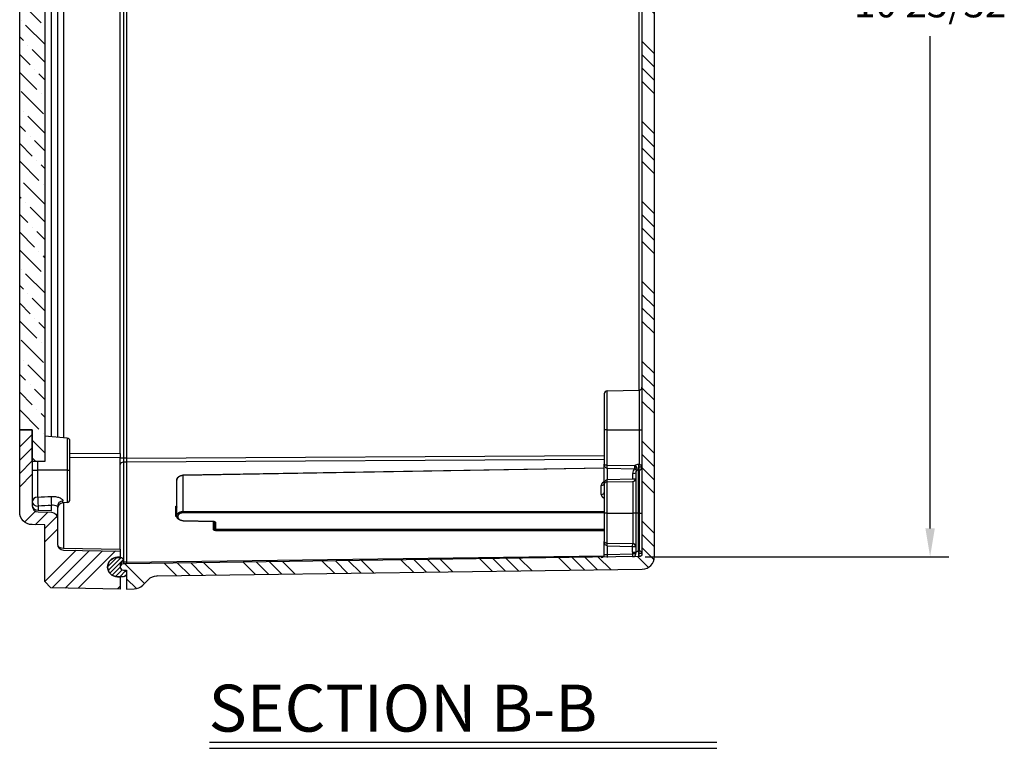
# Model space of a CAD drawing. Extents: x -0.1 to 95.9, y -0.1 to 62.6.
# Drawn here: x 71.1 to 80.9, y 35.8 to 43.1 of the extents above; entities that cross this region are included whole.
import ezdxf

# ---------------------------------------------------------------- set-up
doc = ezdxf.new("R2010")
doc.units = 0
doc.header["$MEASUREMENT"] = 0
doc.layers.get('0').update_dxf_attribs({"linetype": 'CONTINUOUS'})
doc.layers.get('Defpoints').update_dxf_attribs({"linetype": 'CONTINUOUS'})
doc.styles.add('COMPLEX', font='ROMANC')
doc.dimstyles.get("Standard").update_dxf_attribs({"dimtxt": 0.18, "dimasz": 0.18, "dimexe": 0.18, "dimexo": 0.0625, "dimgap": 0.09, "dimtad": 0, "dimtih": 1, "dimtoh": 1, "dimdec": 4, "dimzin": 0, "dimdsep": 46, "dimtxsty": 'STANDARD', "dimcen": 0.09, "dimadec": 0, "dimazin": 0, "dimtfac": 1, "dimtdec": 4, "dimtofl": 0, "dimtmove": 0, "dimatfit": 3, "dimfxl": 1, "dimtolj": 1, "dimtzin": 0, "dimarcsym": 0})

# ---------------------------------------------------------------- blocks, each defined once
blk = doc.blocks.new('*D37')
at = {"color": 0, "lineweight": -2}
for p, q in [((77.3707, 48.5228), (80.3902, 48.5228)), ((80.2027, 48.2415), (80.2027, 43.5877)), ((80.2027, 38.0328), (80.2027, 42.9314)), ((77.3707, 37.7515), (80.3902, 37.7515))]:
    blk.add_line(p, q, dxfattribs=at)
at = {"color": 0}
for points in [[(80.1558, 48.2415), (80.2496, 48.2415), (80.2027, 48.5228)], [(80.1558, 38.0328), (80.2496, 38.0328), (80.2027, 37.7515)]]:
    blk.add_solid(points, dxfattribs=at)
at = {"layer": 'Defpoints', "color": 0}
for p in [(77.3082, 48.5228), (80.2027, 48.5228), (77.3082, 37.7515)]:
    blk.add_point(p, dxfattribs=at)
at = {"color": 0, "insert": (80.2027, 43.2596), "char_height": 0.28125, "attachment_point": 5}
blk.add_mtext('\\A1;10 25/32', dxfattribs=at)
blk = doc.blocks.new('SBBTX')
for p, q in [((-0.8422, 0.02), (0.8422, 0.02)), ((-0.8422, 0), (0.8422, 0))]:
    blk.add_line(p, q)
at = {"style": 'COMPLEX'}
blk.add_text('SECTION B-B', height=0.156, dxfattribs=at).set_placement((-0.8455, 0.0555))

msp = doc.modelspace()

# ---------------------------------------------------------------- hatches: boundary and pattern name
h = msp.add_hatch()
h.set_pattern_fill('ANSI34', color=256, scale=0.75, angle=90, style=0)
h.set_pattern_definition([(135, (-77.8142, 4.3283), (-0.3977476, -0.3977476), []), (135, (-77.8142, 4.4609), (-0.3977476, -0.3977476), []), (135, (-77.8142, 4.5935), (-0.3977476, -0.3977476), []), (135, (-77.8142, 4.72607), (-0.3977476, -0.3977476), [])])
edge = h.paths.add_edge_path()
edge.add_line((72.212483, 48.594658), (77.308179, 48.522785))
edge.add_arc((77.307483, 48.492793), 0.03, 0, 88.67, ccw=False)
edge.add_line((77.337483, 48.492793), (77.337483, 37.781523))
edge.add_arc((77.307483, 37.781523), 0.03, 271.33, 360, ccw=False)
edge.add_line((77.308179, 37.751531), (72.212483, 37.679658))
edge.add_line((72.212483, 37.679658), (72.181233, 37.679658))
edge.add_arc((72.181233, 37.648408), 0.03125, 90, 180)
edge.add_arc((72.181233, 37.648408), 0.03125, 180, 270)
edge.add_line((72.181233, 37.617158), (72.212483, 37.617158))
edge.add_line((72.212483, 37.617158), (72.212483, 37.429658))
edge.add_line((72.212483, 37.429658), (72.287411, 37.431398))
edge.add_arc((72.28451, 37.556364), 0.125, 271.33, 315)
edge.add_line((72.372898, 37.467976), (72.430038, 37.525116))
edge.add_arc((72.518427, 37.436728), 0.125, 91.33, 135, ccw=False)
edge.add_line((72.515525, 37.561694), (77.340384, 37.627279))
edge.add_arc((77.337483, 37.752245), 0.125, 271.33, 360)
edge.add_line((77.462483, 37.752245), (77.462483, 48.522071))
edge.add_arc((77.337483, 48.522071), 0.125, 0, 88.67)
edge.add_line((77.340384, 48.647038), (72.515525, 48.712622))
edge.add_arc((72.518427, 48.837589), 0.125, 225, 268.67, ccw=False)
edge.add_line((72.430038, 48.7492), (72.372898, 48.806341))
edge.add_arc((72.28451, 48.717952), 0.125, 45, 88.67)
edge.add_line((72.287411, 48.842919), (72.212483, 48.844658))
edge.add_line((72.212483, 48.844658), (72.212483, 48.657158))
edge.add_line((72.212483, 48.657158), (72.181233, 48.657158))
edge.add_arc((72.181233, 48.625908), 0.03125, 90, 180)
edge.add_arc((72.181233, 48.625908), 0.03125, 180, 270)
edge.add_line((72.181233, 48.594658), (72.212483, 48.594658))
h = msp.add_hatch()
h.set_pattern_fill('ANSI36', color=256, angle=90, style=0)
h.set_pattern_definition([(135, (-77.81421, 4.32832), (-0.24306796, 0.06629126), [0.3125, -0.0625, 0, -0.0625])])
h.paths.add_polyline_path([(71.399984, 47.574679), (71.399984, 38.699679), (71.274984, 38.699679), (71.274984, 39.012179), (71.149984, 39.012179), (71.149984, 47.262179), (71.274984, 47.262179), (71.274984, 47.574679)])
h = msp.add_hatch()
h.set_pattern_fill('ANSI34', color=256, scale=0.75, style=0)
h.set_pattern_definition([(45, (18.0869, 16.0096), (-0.3977476, 0.3977476), []), (45, (18.2195, 16.0096), (-0.3977476, 0.3977476), []), (45, (18.3521, 16.0096), (-0.3977476, 0.3977476), []), (45, (18.48466, 16.0096), (-0.3977476, 0.3977476), [])])
edge = h.paths.add_edge_path()
edge.add_line((71.274984, 39.012179), (71.274984, 38.256117))
edge.add_arc((71.334984, 38.256117), 0.06, 180, 269)
edge.add_line((71.333937, 38.196126), (71.466031, 38.193821))
edge.add_arc((71.464984, 38.13383), 0.06, 0, 89, ccw=False)
edge.add_line((71.524984, 38.13383), (71.524984, 37.877322))
edge.add_arc((71.584984, 37.877322), 0.06, 180, 269)
edge.add_line((71.583937, 37.817331), (72.149984, 37.80745))
edge.add_line((72.149984, 37.80745), (72.149984, 37.74495))
edge.add_line((72.149984, 37.74495), (72.120984, 37.74495))
edge.add_arc((72.121191, 37.64845), 0.0965, 90.1229671, 269.8770329)
edge.add_line((72.120984, 37.55195), (72.149984, 37.55195))
edge.add_line((72.149984, 37.55195), (72.149984, 37.4297))
edge.add_line((72.149984, 37.4297), (71.459975, 37.441745))
edge.add_line((71.459975, 37.441745), (71.399984, 37.503867))
edge.add_line((71.399984, 37.503867), (71.399984, 38.067792))
edge.add_line((71.399984, 38.067792), (71.272802, 38.070012))
edge.add_arc((71.274984, 38.194993), 0.125, 180, 269, ccw=False)
edge.add_line((71.149984, 38.194993), (71.149984, 39.012179))
edge.add_line((71.149984, 39.012179), (71.274984, 39.012179))
h = msp.add_hatch()
h.set_pattern_fill('ANSI31', color=256, scale=0.25, angle=180, style=0)
h.set_pattern_definition([(225, (87.672858, -14.13862), (0.022097087, -0.022097087), [])])
edge = h.paths.add_edge_path()
edge.add_line((72.18094, 37.697817), (72.18069, 37.697817))
edge.add_arc((72.18069, 37.666817), 0.031, 90, 180)
edge.add_line((72.14969, 37.666817), (72.14969, 37.648998))
edge.add_arc((72.18094, 37.648998), 0.03125, 180, 270)
edge.add_line((72.18094, 37.617748), (72.18219, 37.617748))
edge.add_arc((72.18219, 37.587748), 0.03, 0, 90, ccw=False)
edge.add_line((72.21219, 37.587748), (72.21219, 37.58245))
edge.add_arc((72.18219, 37.58245), 0.03, -90, 0, ccw=False)
edge.add_line((72.18219, 37.55245), (72.120691, 37.55245))
edge.add_arc((72.120691, 37.64845), 0.096, 90, 270, ccw=False)
edge.add_line((72.120691, 37.74445), (72.15094, 37.74445))
edge.add_arc((72.15094, 37.71445), 0.03, 0, 90, ccw=False)
edge.add_line((72.18094, 37.71445), (72.18094, 37.697817))

# ---------------------------------------------------------------- linework, layer by layer
for p, q in [((72.149984, 38.777298), (72.149984, 47.497023)), ((72.181233, 47.540935), (72.181233, 38.733381)), ((72.212483, 47.540935), (72.212483, 38.733381)), ((71.466031, 38.945456), (71.466031, 47.328885)), ((71.524984, 47.334042), (71.524984, 38.940298)), ((71.583937, 47.3392), (71.583937, 38.93514)), ((77.308179, 39.407978), (77.308179, 46.866339)), ((76.962483, 39.37064), (76.962483, 39.012158)), ((76.991786, 39.400632), (77.308179, 39.407978)), ((76.991786, 39.012158), (76.991786, 39.400632)), ((77.308179, 39.407978), (77.308179, 39.012158)), ((76.991786, 39.012158), (76.962483, 39.012158)), ((76.962483, 39.012158), (76.962483, 38.673036)), ((76.991786, 39.012158), (77.308179, 39.012158)), ((76.991786, 38.662588), (76.991786, 39.012158)), ((77.308179, 39.012158), (77.337483, 39.012158)), ((77.308179, 39.012158), (77.308179, 38.669036)), ((71.622599, 38.931758), (71.399984, 38.951234)), ((71.622599, 38.931758), (71.622599, 38.611674)), ((71.649984, 38.611674), (71.649984, 38.901872)), ((71.649984, 38.780913), (72.149984, 38.777298)), ((72.149984, 38.777298), (72.149984, 38.734878)), ((71.329755, 38.611674), (71.329755, 38.699679)), ((72.149984, 38.734878), (71.649984, 38.738493)), ((72.149984, 37.824992), (72.149984, 38.734878)), ((72.181233, 38.733381), (72.149984, 38.733381)), ((72.181233, 38.733381), (72.181233, 38.690966)), ((72.212483, 38.733381), (72.181233, 38.733381)), ((72.181233, 38.690966), (72.181233, 37.697227)), ((72.212483, 38.690966), (72.181233, 38.690966)), ((72.212483, 38.733381), (76.962483, 38.759827)), ((72.212483, 38.733381), (72.212483, 38.709421)), ((76.962483, 38.717412), (72.212483, 38.690966)), ((72.212483, 38.709421), (72.212483, 38.699667)), ((72.212483, 38.699667), (72.212483, 38.690966)), ((72.212483, 38.690966), (72.212483, 37.697227)), ((76.962483, 38.471425), (76.962483, 38.673036)), ((71.274984, 38.611675), (71.329755, 38.611674)), ((71.329755, 38.343967), (71.329755, 38.611674)), ((71.622599, 38.611674), (71.329755, 38.611674)), ((71.622599, 38.611674), (71.622599, 38.291582)), ((71.622599, 38.611674), (71.649984, 38.611674)), ((71.649984, 38.321468), (71.649984, 38.611674)), ((76.962483, 38.633803), (72.773436, 38.561928)), ((76.962483, 38.630874), (72.773532, 38.559002)), ((76.991959, 38.631115), (76.991959, 38.519711)), ((76.991959, 38.631113), (77.265197, 38.626734)), ((76.992132, 38.662581), (77.26537, 38.658109)), ((77.245506, 38.52492), (77.245506, 38.580713)), ((77.289553, 38.631215), (77.265276, 38.631215)), ((77.274983, 38.585192), (77.274983, 38.184458)), ((77.304286, 38.669001), (77.308179, 38.669036)), ((77.304286, 38.613528), (77.308179, 38.613574)), ((77.304286, 38.184458), (77.304286, 38.613528)), ((77.308179, 38.613574), (77.308179, 38.184458)), ((77.337483, 38.643037), (77.309455, 38.643037)), ((72.712483, 38.157825), (72.712483, 38.513978)), ((72.773436, 38.561928), (72.773532, 38.559002)), ((72.773532, 38.559002), (72.773532, 38.201166)), ((76.991786, 38.184458), (76.991786, 38.494885)), ((76.991959, 38.519712), (77.245506, 38.524922)), ((76.992132, 38.494893), (77.245679, 38.500149)), ((77.245679, 38.500147), (77.245679, 38.184458)), ((76.933179, 38.370094), (76.933179, 38.460984)), ((76.962483, 38.471425), (76.962483, 38.184458)), ((71.579755, 38.287834), (71.579755, 38.307118)), ((71.622599, 38.291582), (71.579755, 38.287834)), ((71.583937, 38.2882), (71.583937, 37.834873)), ((71.149984, 38.19496), (71.149984, 38.194993)), ((71.333937, 38.255262), (71.333937, 38.21367)), ((71.333937, 38.21367), (71.466031, 38.211364)), ((71.466031, 38.211364), (71.466031, 38.26202)), ((71.524984, 38.250906), (71.524984, 38.13383)), ((72.702715, 38.25319), (72.712483, 38.253575)), ((72.702715, 38.1511), (72.702715, 38.25319)), ((76.962483, 38.194097), (72.773436, 38.194097)), ((72.773532, 38.201166), (76.962483, 38.201166)), ((76.962483, 38.187027), (72.773532, 38.187027)), ((76.991786, 38.184458), (76.962483, 38.184458)), ((76.962483, 38.184458), (76.962483, 37.903825)), ((76.991786, 38.184458), (77.245679, 38.184458)), ((76.991786, 37.887477), (76.991786, 38.184458)), ((77.274983, 38.184458), (77.245679, 38.184458)), ((77.245679, 38.184458), (77.245679, 37.88125)), ((77.304286, 38.184458), (77.274983, 38.184458)), ((77.274983, 38.184458), (77.274983, 37.797003)), ((77.304286, 38.184458), (77.308179, 38.184458)), ((77.304286, 37.807331), (77.304286, 38.184458)), ((77.308179, 38.184458), (77.337483, 38.184458)), ((77.308179, 38.184458), (77.308179, 37.807411)), ((72.712869, 38.151033), (72.702715, 38.1511)), ((72.712483, 38.156296), (72.712483, 38.157825)), ((72.722251, 38.150756), (72.722251, 38.149227)), ((72.774121, 38.108327), (73.07747, 38.100834)), ((72.774136, 38.111255), (73.077485, 38.103762)), ((73.077715, 38.024068), (73.077715, 38.100826)), ((73.087483, 38.031137), (73.087483, 38.096365)), ((73.097251, 38.089296), (73.097251, 38.024389)), ((73.097251, 38.024389), (76.962483, 38.024389)), ((76.962483, 38.010251), (73.097251, 38.010251)), ((73.097347, 38.01732), (76.962483, 38.01732)), ((76.962483, 37.772817), (76.962483, 37.903825)), ((71.583937, 37.834873), (72.149984, 37.824992)), ((72.149984, 37.824992), (72.149984, 37.80745)), ((76.992483, 37.859419), (76.993179, 37.887449)), ((76.992483, 37.859419), (76.992483, 37.77421)), ((76.992483, 37.859418), (77.244983, 37.853153)), ((76.993179, 37.887448), (77.245679, 37.881249)), ((77.244983, 37.853154), (77.245679, 37.88125)), ((77.244983, 37.853154), (77.274983, 37.853154)), ((77.244983, 37.797003), (77.244983, 37.853154)), ((77.244983, 37.797003), (77.274983, 37.797003)), ((77.304286, 37.807331), (77.308179, 37.807411)), ((72.120984, 37.74495), (72.120984, 37.744921)), ((72.149984, 37.74495), (72.149984, 37.744921)), ((72.212483, 37.697227), (72.181233, 37.697227)), ((72.181233, 37.697227), (72.181233, 37.679658)), ((72.212483, 37.697227), (76.960065, 37.761018)), ((72.212483, 37.697227), (72.212483, 37.683815)), ((76.962483, 37.772817), (76.992483, 37.77421)), ((76.992483, 37.77421), (77.247186, 37.780123)), ((76.992483, 37.77421), (76.993179, 37.744218)), ((77.247186, 37.780123), (77.276085, 37.787826)), ((77.247883, 37.750131), (77.247186, 37.780123)), ((77.277088, 37.780123), (77.247186, 37.780123)), ((77.337483, 37.781523), (77.310044, 37.781523)), ((72.149983, 37.67513), (72.149983, 37.648408)), ((72.212483, 37.683815), (72.212483, 37.680721)), ((72.212483, 37.680721), (72.212483, 37.679658)), ((71.399984, 37.503826), (71.399984, 37.503867)), ((71.399984, 37.503826), (71.399984, 37.503824)), ((71.459975, 37.441745), (71.459975, 37.441703)), ((72.149984, 37.4297), (72.149984, 37.429659))]:
    msp.add_line(p, q)
msp.add_lwpolyline([(77.337483, 48.492793), (77.337483, 37.781523, -0.4074309), (77.308179, 37.751531), (72.212483, 37.679658), (72.181233, 37.679658, 0.41421356), (72.149983, 37.648408, 0.41421356), (72.181233, 37.617158), (72.212483, 37.617158), (72.212483, 37.429658), (72.287411, 37.431398, 0.19288642), (72.372898, 37.467976), (72.430038, 37.525116, -0.19288642), (72.515525, 37.561694), (77.340384, 37.627279, 0.4074309), (77.462483, 37.752245), (77.462483, 48.522071, 0.4074309)], format="xyb")
msp.add_lwpolyline([(71.399984, 47.574679), (71.399984, 38.699679), (71.274984, 38.699679), (71.274984, 39.012179), (71.149984, 39.012179), (71.149984, 47.262179), (71.274984, 47.262179), (71.274984, 47.574679)], close=True)
msp.add_lwpolyline([(71.274984, 39.012179), (71.274984, 38.256117, 0.4091108), (71.333937, 38.196126), (71.466031, 38.193821, -0.4091108), (71.524984, 38.13383), (71.524984, 37.877322, 0.4091108), (71.583937, 37.817331), (72.149984, 37.80745), (72.149984, 37.74495), (72.120984, 37.74495, 0.99785612), (72.120984, 37.55195), (72.149984, 37.55195), (72.149984, 37.4297), (71.459975, 37.441745), (71.399984, 37.503867), (71.399984, 38.067792), (71.272802, 38.070012, -0.4091108), (71.149984, 38.194993), (71.149984, 39.012179)], format="xyb", close=True)
at = {"color": 7}
msp.add_lwpolyline([(72.18094, 37.697817), (72.18069, 37.697817, 0.41421356), (72.14969, 37.666817), (72.14969, 37.648998, 0.41421356), (72.18094, 37.617748), (72.18219, 37.617748, -0.41421356), (72.21219, 37.587748), (72.21219, 37.58245, -0.41421356), (72.18219, 37.55245), (72.120691, 37.55245, -1), (72.120691, 37.74445), (72.15094, 37.74445, -0.41421356), (72.18094, 37.71445)], format="xyb", close=True, dxfattribs=at)
for centre, radius, start, end in [((76.992483, 39.37064), 0.03, 91.33, 180), ((77.307483, 39.43797), 0.03, 271.33, 0), ((71.619984, 38.901872), 0.03, 0, 85), ((77.308345, 38.581069), 0.062834, 133.3749806, 180.3243546), ((77.303878, 38.595403), 0.07359, 89.6819459, 121.5539743), ((77.303509, 38.570929), 0.042601, 88.9544223, 116.010879), ((71.584984, 38.228062), 0.06, 95, 180), ((71.619984, 38.321468), 0.03, 275, 0), ((71.479532, 38.169323), 0.093584, 60.8770032, 98.2868185), ((76.932483, 37.772817), 0.03, 271.33, 0)]:
    msp.add_arc(centre, radius, start, end)
for centre, major_axis, ratio, start_param, end_param in [((72.181233, 38.668869), (-0.03125, 0), 0.70710678, -1.57079633, -0.00860049), ((76.99109, 38.6356), (0.000403, 0.029997), 0.02549879, 4.56287041, 5.83179939), ((76.991436, 38.635594), (0.000482, 0.029996), 0.02007289, 4.56282679, 5.83184773), ((77.244983, 38.585192), (-0.03, 0), 0.14932762, 1.58824962, 3.14159265), ((77.264674, 38.631215), (-0.02047, 0.021931), 0.08977636, 1.6921512, 3.03751879), ((77.264674, 38.631215), (0.00048, 0.029996), 0.02006067, -1.57047563, -0.45845842), ((77.264674, 38.631215), (-0.017312, 0.024501), 0.77134888, 4.21336204, 5.51439277), ((77.264674, 38.631215), (-0.017312, 0.024501), 0.77134888, 3.30489537, 4.21336204), ((77.30359, 38.642994), (-0.000333, 0.029998), 0.06581629, 3.32951937, 5.76074892), ((77.307483, 38.643037), (-0.000333, 0.029998), 0.06571916, 4.71165969, 5.76017809), ((77.307483, 38.643037), (0.03, 0), 0.86686548, 0, 1.54758345), ((77.307483, 38.643037), (-0.000333, 0.029998), 0.06571916, 3.33004192, 4.71165969), ((77.307483, 38.643037), (-0.03, 0), 0.98236349, 1.59400921, 3.14159265), ((76.932483, 38.482191), (0.03, 0), 0.70710678, -1.54758345, 0), ((76.99109, 38.524183), (-0.000578, 0.029994), 0.02056285, 3.35705424, 4.5621173), ((77.244983, 38.529399), (-0.03, 0), 0.14932762, 1.58824962, 3.14159265), ((77.244983, 38.529399), (-0.03, 0), 0.97534277, 1.59400921, 3.14159265), ((76.932483, 38.391301), (0.03, 0), 0.70710678, -1.54758345, 0), ((71.334984, 38.297682), (0.06, 0), 0.77436052, 1.65806279, 3.14159265), ((71.334984, 38.297682), (-0.06, 0), 0.70711533, 0, 1.55334303), ((71.334984, 38.297682), (-0.003061, 0.059922), 0.07544771, 0.68431012, 2.35349733), ((71.467078, 38.30444), (-0.003071, 0.059921), 0.07561353, 0.67549439, 2.35348467), ((71.584984, 38.250906), (0.06, 0), 0.94045041, 1.65806279, 3.14159265), ((71.334984, 38.256091), (-0.06, 0), 0.70711533, 0, 1.55334303), ((72.722483, 38.157825), (-0.01, 0), 0.70710678, 0, 1.54758345), ((72.722483, 38.156296), (-0.01, 0), 0.70710678, 0, 1.54758345), ((73.097483, 38.096365), (-0.01, 0), 0.70710678, 0, 1.54758345), ((73.077483, 38.031137), (0.01, 0), 0.70710678, -1.54758345, 0), ((71.584984, 37.877293), (-0.06, 0), 0.70711533, 0, 1.55334303), ((76.99109, 37.859448), (0.00048, 0.029996), 0.02320782, -1.57042491, -0.36376487), ((77.244983, 37.853154), (0.03, 0), 0.93678303, 0, 1.54758345), ((77.30359, 37.781433), (-0.000696, 0.029992), 0.08545547, 3.14159265, 5.75262022), ((77.307483, 37.781523), (0.03, 0), 0.86316444, 0, 1.54758345), ((77.307483, 37.781523), (-0.000696, 0.029992), 0.08533536, 4.71040775, 5.75190805), ((72.181233, 37.67513), (0.03125, 0), 0.70710678, 1.57079633, 3.14159265), ((77.247186, 37.780123), (0, 0.03), 0.99673102, 3.16488172, 4.7125411), ((77.247186, 37.780123), (0.021178, 0.021178), 1, 5.49793977, 5.75842559), ((77.307483, 37.781523), (-0.000696, 0.029992), 0.08533536, 3.14159265, 4.71040775)]:
    msp.add_ellipse(centre, major_axis=major_axis, ratio=ratio, start_param=start_param, end_param=end_param)
for points, degree, knots in [([(76.991786, 38.631121), (76.986001, 38.631296), (76.980807, 38.633721), (76.973109, 38.639915), (76.970321, 38.643713), (76.966153, 38.651593), (76.964734, 38.655793), (76.962903, 38.664304), (76.962483, 38.66864), (76.962483, 38.673036)], 3, [0, 0, 0, 0, 0.00043433712, 0.00043433712, 0.00086867424, 0.00086867424, 0.00130301136, 0.00130301136, 0.00173734848, 0.00173734848, 0.00173734848, 0.00173734848]), ([(76.962483, 38.673036), (76.962483, 38.671879), (76.962888, 38.670743), (76.964691, 38.668573), (76.966105, 38.667515), (76.970309, 38.665563), (76.973142, 38.664643), (76.980907, 38.663177), (76.986104, 38.662628), (76.991786, 38.662588)], 3, [-0.00000794001, -0.00000794001, -0.00000794001, -0.00000794001, 0.00041557462, 0.00041557462, 0.00083908924, 0.00083908924, 0.00126260387, 0.00126260387, 0.00168611849, 0.00168611849, 0.00168611849, 0.00168611849]), ([(72.712483, 38.513978), (72.713201, 38.521142), (72.715292, 38.528101), (72.718819, 38.53488), (72.723591, 38.5411), (72.729877, 38.546966), (72.737235, 38.551976), (72.745938, 38.556219), (72.755394, 38.559342), (72.764304, 38.561124), (72.773436, 38.561928)], 1, [0, 0, 0.0088502078, 0.0177004157, 0.0268439327, 0.0359874498, 0.0457088585, 0.0554302672, 0.0656518931, 0.075873519, 0.0850284424, 0.0941833659, 0.0941833659]), ([(76.962483, 38.471425), (76.962483, 38.476497), (76.96291, 38.48156), (76.964783, 38.491462), (76.966234, 38.496335), (76.970482, 38.505449), (76.973326, 38.509821), (76.981046, 38.516845), (76.98618, 38.519508), (76.991786, 38.519704)], 3, [-0.00000794721, -0.00000794721, -0.00000794721, -0.00000794721, 0.00041362374, 0.00041362374, 0.00083519469, 0.00083519469, 0.00125676563, 0.00125676563, 0.00167833658, 0.00167833658, 0.00167833658, 0.00167833658]), ([(76.991786, 38.494885), (76.986276, 38.494794), (76.981237, 38.493612), (76.973339, 38.490249), (76.970471, 38.48815), (76.964025, 38.481475), (76.962483, 38.476463), (76.962483, 38.471425)], 3, [0, 0, 0, 0, 0.00041179432, 0.00041179432, 0.00082358864, 0.00082358864, 0.00164717727, 0.00164717727, 0.00164717727, 0.00164717727]), ([(71.461849, 38.351058), (71.476674, 38.351855), (71.491076, 38.351194), (71.518963, 38.347075), (71.531785, 38.343699), (71.54872, 38.336997), (71.553908, 38.334505), (71.562967, 38.329257), (71.566931, 38.326444), (71.573304, 38.320771), (71.575703, 38.31794), (71.578938, 38.312384), (71.579755, 38.309658), (71.579755, 38.307118)], 3, [0, 0, 0, 0, 0.0011190301, 0.0011190301, 0.0022380602, 0.0022380602, 0.00279757525, 0.00279757525, 0.00335709031, 0.00335709031, 0.00391660536, 0.00391660536, 0.00447612041, 0.00447612041, 0.00447612041, 0.00447612041]), ([(72.774121, 38.108327), (72.76401, 38.109194), (72.75418, 38.111257), (72.744725, 38.114559), (72.736069, 38.118991), (72.728441, 38.124492), (72.722065, 38.130938), (72.71722, 38.138114), (72.713989, 38.14591), (72.712483, 38.156296)], 1, [0, 0, 0.010126992, 0.020253984, 0.0305657308, 0.0408774775, 0.0512093051, 0.0615411327, 0.0717287998, 0.0819164669, 0.0948406218, 0.0948406218]), ([(73.087483, 38.096365), (73.087467, 38.096488), (73.087152, 38.097028), (73.08627, 38.097962), (73.084365, 38.099205), (73.081957, 38.100148), (73.079007, 38.100731), (73.07747, 38.100834)], 1, [0.0000178692, 0.0000178692, 0.0032361426, 0.006454416, 0.00938107, 0.0127162223, 0.0156989901, 0.0188023462, 0.0203449435, 0.0203449435]), ([(76.962483, 37.903825), (76.962483, 37.90025), (76.964024, 37.896753), (76.970465, 37.892121), (76.973332, 37.890671), (76.98123, 37.888353), (76.986272, 37.887539), (76.991786, 37.887477)], 3, [-0.00000794749, -0.00000794749, -0.00000794749, -0.00000794749, 0.00081819875, 0.00081819875, 0.00123127188, 0.00123127188, 0.001644345, 0.001644345, 0.001644345, 0.001644345]), ([(76.991786, 37.859448), (76.986175, 37.859627), (76.981038, 37.862061), (76.973318, 37.868489), (76.970476, 37.872493), (76.966231, 37.880858), (76.964781, 37.885337), (76.962909, 37.89446), (76.962483, 37.899139), (76.962483, 37.903825)], 3, [0, 0, 0, 0, 0.00042134833, 0.00042134833, 0.00084269667, 0.00084269667, 0.001264045, 0.001264045, 0.00168539333, 0.00168539333, 0.00168539333, 0.00168539333]), ([(77.276085, 37.787826), (77.276858, 37.790412), (77.278098, 37.793507), (77.282716, 37.798751), (77.284703, 37.80061), (77.289433, 37.803416), (77.291304, 37.804363), (77.295111, 37.805697), (77.296564, 37.80613), (77.299972, 37.806872), (77.302004, 37.807192), (77.304286, 37.807331)], 3, [0, 0, 0, 0, 0.0013783398, 0.0013783398, 0.0020675097, 0.0020675097, 0.00241209465, 0.00241209465, 0.00258438713, 0.00258438713, 0.00275667961, 0.00275667961, 0.00275667961, 0.00275667961])]:
    msp.add_open_spline(points, degree=degree, knots=knots)
for points in [[(77.284828, 38.609212), (77.278158, 38.602774), (77.274983, 38.59391), (77.274983, 38.585192)], [(71.329755, 38.343967), (71.373786, 38.346324), (71.417818, 38.348688), (71.461849, 38.351058)], [(71.466031, 38.26202), (71.422, 38.259763), (71.377969, 38.257511), (71.333937, 38.255262)], [(76.991786, 37.887477), (76.992251, 37.887469), (76.992715, 37.88746), (76.993179, 37.887449)], [(76.992483, 37.859419), (76.992251, 37.859431), (76.992019, 37.85944), (76.991786, 37.859448)], [(77.247186, 37.780123), (77.245712, 37.785653), (77.244983, 37.791281), (77.244983, 37.797003)], [(77.274983, 37.797003), (77.274983, 37.793909), (77.27534, 37.790849), (77.276085, 37.787826)], [(72.515525, 37.561694), (72.515427, 37.561692), (72.515329, 37.561689), (72.51523, 37.561687)], [(71.459975, 37.441703), (71.459971, 37.441703), (71.459968, 37.441705), (71.459965, 37.441707)]]:
    msp.add_open_spline(points, degree=3)
for points, weights in [([(72.773532, 38.559002), (72.7376, 38.557917), (72.712483, 38.539392), (72.712483, 38.513978)], [1, 0.810177308385, 0.810177308385, 1]), ([(76.962483, 38.497919), (76.943414, 38.489577), (76.933179, 38.475904), (76.933179, 38.460984)], [0.87093538613, 0.831198029113, 0.87421956707, 1]), ([(76.933179, 38.370094), (76.933179, 38.355173), (76.943414, 38.341837), (76.962483, 38.334121)], [1, 0.87421956707, 0.831198029113, 0.87093538613]), ([(72.702715, 38.25319), (72.706153, 38.252088), (72.709487, 38.251334), (72.712483, 38.250991)], [1, 0.966411254345, 0.955068295325, 0.96597112294]), ([(72.712483, 38.246573), (72.712483, 38.242689), (72.708464, 38.245412), (72.702715, 38.25319)], [1, 0.810177308385, 0.810177308385, 1]), ([(72.712483, 38.157825), (72.712483, 38.18324), (72.7376, 38.201071), (72.773532, 38.201166)], [1, 0.810177308385, 0.810177308385, 1]), ([(72.773532, 38.187027), (72.74335, 38.187027), (72.722251, 38.172104), (72.722251, 38.150756)], [1, 0.810177308385, 0.810177308385, 1]), ([(71.524983, 38.134257), (71.524984, 38.134115), (71.524984, 38.133972), (71.524984, 38.13383)], [0.997614166172, 0.998358434645, 0.999105649815, 0.999855811682]), ([(72.702715, 38.1511), (72.708464, 38.159066), (72.712483, 38.167606), (72.712483, 38.171855)], [1, 0.810177308385, 0.810177308385, 1]), ([(72.712492, 38.155504), (72.709494, 38.153814), (72.706156, 38.152315), (72.702715, 38.1511)], [0.966003733029, 0.955045745497, 0.966377834487, 1]), ([(72.722251, 38.149227), (72.722251, 38.127683), (72.743669, 38.112007), (72.774136, 38.111255)], [1, 0.807491178591, 0.807491178591, 1]), ([(73.077485, 38.103762), (73.089091, 38.103475), (73.097251, 38.097504), (73.097251, 38.089296)], [1, 0.807491178591, 0.807491178591, 1]), ([(73.097251, 38.010251), (73.085753, 38.010251), (73.077715, 38.015936), (73.077715, 38.024068)], [1, 0.810177308385, 0.810177308385, 1]), ([(73.097251, 38.024389), (73.091502, 38.024295), (73.087483, 38.027071), (73.087483, 38.031137)], [1, 0.810177308385, 0.810177308385, 1])]:
    msp.add_rational_spline(points, weights, degree=3)

# ---------------------------------------------------------------- block references
at = {"xscale": 2.995199999999995, "yscale": 2.995199999999995, "zscale": 2.995199999999995}
msp.add_blockref('SBBTX', (75.560838, 35.844016), dxfattribs=at)

# ---------------------------------------------------------------- dimensions: what is measured, and where the dimension line sits
dim = msp.add_linear_dim(base=(80.202679, 48.522785), p1=(77.308179, 37.751531), p2=(77.308179, 48.522785), angle=90, dimstyle='STANDARD', override={"dimtxt": 0.28125, "dimasz": 0.28125, "dimexe": 0.1875, "dimgap": 0.1875, "dimdec": 5, "dimlunit": 5, "dimcen": 0.09375, "dimatfit": 0, "dimfrac": 2})
dim.commit()
dim.dimension.update_dxf_attribs({"geometry": '*D37', "text_midpoint": (80.202679, 43.259562), "dimtype": 160})

doc.saveas('drawing.dxf')
